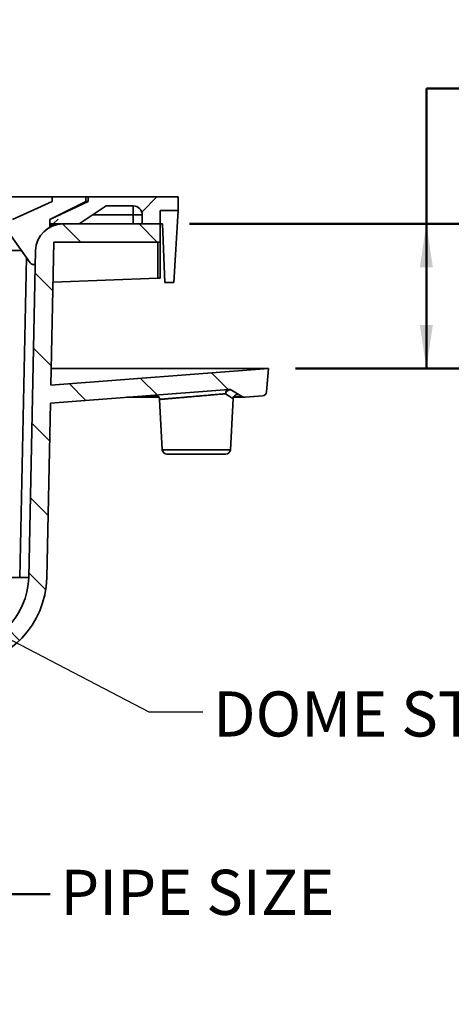
# Model space of a CAD drawing. Units: inches. Extents: x 0.2 to 8.4, y 0.1 to 10.9.
# Drawn here: x 4.5 to 5.5, y 4 to 6.3 of the extents above; entities that cross this region are included whole.
import ezdxf

# ---------------------------------------------------------------- set-up
doc = ezdxf.new("R2010")
doc.units = ezdxf.units.IN
doc.header["$MEASUREMENT"] = 0
doc.layers.add('WALL', color=7, linetype='Continuous', lineweight=50)
doc.styles.add('SLDTEXTSTYLE0', font='TXT', dxfattribs={"width": 0.605})
doc.dimstyles.new('SLDDIMSTYLE0', dxfattribs={"dimtxt": 0.101115, "dimasz": 0.1, "dimexe": 0, "dimexo": 0.0625, "dimgap": 0.025279, "dimtad": 0, "dimtih": 1, "dimtoh": 1, "dimdec": 0, "dimlfac": 6, "dimrnd": 1e-09, "dimzin": 12, "dimdsep": 46, "dimlunit": 5, "dimtxsty": 'SLDTEXTSTYLE0', "dimsah": 1, "dimcen": 0.09, "dimadec": 0, "dimazin": 3, "dimtfac": 1, "dimtdec": 3, "dimtofl": 0, "dimtmove": 0, "dimatfit": 3, "dimfxl": 0, "dimfrac": 2, "dimtolj": 1, "dimtzin": 12, "dimarcsym": 0})
doc.dimstyles.new('SLDDIMSTYLE2', dxfattribs={"dimtxt": 0.18, "dimasz": 0.1, "dimexe": 0, "dimexo": 0.0625, "dimgap": 0, "dimtad": 0, "dimtih": 1, "dimtoh": 1, "dimdec": 0, "dimrnd": 1e-09, "dimzin": 0, "dimdsep": 46, "dimlunit": 5, "dimtxsty": 'Standard', "dimsah": 1, "dimcen": 0.09, "dimadec": 0, "dimazin": 0, "dimtfac": 0.1, "dimtdec": 0, "dimtofl": 0, "dimtmove": 0, "dimatfit": 3, "dimfxl": 0, "dimfrac": 2, "dimtolj": 1, "dimtzin": 0, "dimarcsym": 0})

# ---------------------------------------------------------------- blocks, each defined once
blk = doc.blocks.new('_D_3')
at = {"layer": 'WALL'}
for p, q in [((3.5003, 4.3855), (3.5003, 4.1502)), ((4.1646, 4.3855), (4.1646, 4.1502)), ((3.5003, 4.2752), (4.1646, 4.2752)), ((4.1646, 4.2752), (4.5785, 4.2752))]:
    blk.add_line(p, q, dxfattribs=at)
for points in [[(3.5003, 4.2752), (3.6003, 4.2602), (3.6003, 4.2902)], [(4.1646, 4.2752), (4.0646, 4.2902), (4.0646, 4.2602)]]:
    blk.add_solid(points, dxfattribs=at)
at = {"layer": 'WALL', "insert": (4.6016, 4.3318), "char_height": 0.10417, "attachment_point": 1, "style": 'SLDTEXTSTYLE0'}
blk.add_mtext('PIPE SIZE', dxfattribs=at)
blk = doc.blocks.new('_D_4')
at = {"layer": 'WALL'}
for p, q in [((5.5721, 6.1355), (5.4471, 6.1355)), ((5.4471, 6.1355), (5.4471, 5.823)), ((5.7495, 6.1355), (5.7148, 6.1355)), ((5.7148, 6.1355), (5.7148, 5.9802)), ((5.9039, 6.1355), (5.9386, 6.1355)), ((5.9386, 6.1355), (5.9386, 5.9802)), ((5.7148, 5.9802), (5.7495, 5.9802)), ((5.9386, 5.9802), (5.9039, 5.9802)), ((4.9002, 5.823), (5.5721, 5.823)), ((5.4471, 5.823), (5.4471, 5.4896)), ((5.145, 5.4896), (5.5721, 5.4896))]:
    blk.add_line(p, q, dxfattribs=at)
for points in [[(5.4471, 5.823), (5.4321, 5.723), (5.4621, 5.723)], [(5.4471, 5.4896), (5.4621, 5.5896), (5.4321, 5.5896)]]:
    blk.add_solid(points, dxfattribs=at)
at = {"layer": 'WALL', "attachment_point": 1, "style": 'SLDTEXTSTYLE0'}
for s, insert, char_height in [('2', (5.7881, 6.2929), 0.1042), ('51', (5.7495, 6.1145), 0.10417)]:
    blk.add_mtext(s, dxfattribs=dict(at, insert=insert, char_height=char_height))

msp = doc.modelspace()

# ---------------------------------------------------------------- hatches: boundary and pattern name
at = {"linetype": 'Continuous', "lineweight": 18}
h = msp.add_hatch(dxfattribs=at)
h.set_pattern_fill('ANSI33', angle=3e-322, style=0)
h.paths.add_polyline_path([(3.08241657, 5.87504869), (3.17350247, 5.83338202), (3.20475247, 5.83338202), (3.2058443, 5.85421535), (3.58248204, 5.85421535), (3.58248204, 5.80213202), (3.64498204, 5.80213202), (3.64498204, 5.85421535), (4.01998204, 5.85421535), (4.01998204, 5.80213202), (4.08248204, 5.80213202), (4.08248204, 5.85421535), (4.45911979, 5.85421535), (4.46021162, 5.83338202), (4.49146162, 5.83338202), (4.58254752, 5.87504869), (4.58254752, 5.88546535), (3.08241657, 5.88546535)], flags=0)
h = msp.add_hatch(dxfattribs=at)
h.set_pattern_fill('ANSI33', style=0)
edge = h.paths.add_edge_path(flags=0)
edge.add_line((4.66581538, 5.88546535), (4.66581538, 5.87504869))
edge.add_line((4.66581538, 5.87504869), (4.57727371, 5.83338202))
edge.add_line((4.57727371, 5.83338202), (4.57727371, 5.82296535))
edge.add_line((4.57727371, 5.82296535), (4.64498204, 5.82296535))
edge.add_line((4.64498204, 5.82296535), (4.70748204, 5.86463202))
edge.add_line((4.70748204, 5.86463202), (4.76998204, 5.86463202))
edge.add_arc((4.76998204, 5.84379869), 0.02083333, 0, 90, ccw=False)
edge.add_line((4.79081538, 5.84379869), (4.79081538, 5.82296535))
edge.add_line((4.79081538, 5.82296535), (4.83248204, 5.82296535))
edge.add_line((4.83248204, 5.82296535), (4.83248204, 5.85421535))
edge.add_line((4.83248204, 5.85421535), (4.87414871, 5.85421535))
edge.add_line((4.87414871, 5.85421535), (4.87414871, 5.88546535))
edge.add_line((4.87414871, 5.88546535), (4.66581538, 5.88546535))
h = msp.add_hatch(dxfattribs=at)
h.set_pattern_fill('ANSI31', angle=90, style=0)
edge = h.paths.add_edge_path(flags=0)
edge.add_line((5.08248204, 5.48963202), (4.57978906, 5.4511601))
edge.add_line((4.57978906, 5.4511601), (4.58681328, 5.78129869))
edge.add_line((4.58681328, 5.78129869), (4.83248204, 5.78129869))
edge.add_line((4.83248204, 5.78129869), (4.83248204, 5.82296535))
edge.add_line((4.83248204, 5.82296535), (4.60720807, 5.82296535))
edge.add_arc((4.60720807, 5.76046535), 0.0625, 90, 178.78112476)
edge.add_line((4.54472221, 5.76179484), (4.52866104, 5.00692006))
edge.add_arc((4.36203209, 5.01046535), 0.16666667, 270, 358.78112476, ccw=False)
edge.add_line((4.36203209, 4.84379869), (4.33229467, 4.84379869))
edge.add_spline(control_points=[(4.33229467, 4.84379869), (4.33227606, 4.84379869), (4.33225746, 4.84379849), (4.33223885, 4.84379811), (4.33194188, 4.84379193), (4.33164192, 4.84373508), (4.33136339, 4.8436319), (4.33108895, 4.84353024), (4.33082794, 4.84338087), (4.33060167, 4.84319525), (4.33037761, 4.84301145), (4.33018163, 4.84278714), (4.33003018, 4.84254006), (4.32987867, 4.84229289), (4.32976765, 4.84201613), (4.32970684, 4.84173267), (4.32968484, 4.8416301), (4.3296691, 4.84152598), (4.32965981, 4.84142149)], knot_values=[0.0019759321, 0.0019759321, 0.0019759321, 0.0019759321, 0.001984413, 0.001984413, 0.001984413, 0.0021214646, 0.0021214646, 0.0021214646, 0.0022564687, 0.0022564687, 0.0022564687, 0.0023901533, 0.0023901533, 0.0023901533, 0.0025239249, 0.0025239249, 0.0025239249, 0.0025718456, 0.0025718456, 0.0025718456, 0.0025718456], weights=[1, 1, 1, 1, 1, 1, 1, 1, 1, 1, 1, 1, 1, 1, 1, 1, 1, 1, 1], degree=3, periodic=0)
edge.add_spline(control_points=[(4.32965981, 4.84142149), (4.3293378, 4.83779795), (4.32901579, 4.83417442), (4.32869376, 4.83055089)], knot_values=[0.1387538357, 0.1387538357, 0.1387538357, 0.1387538357, 0.1404170445, 0.1404170445, 0.1404170445, 0.1404170445], weights=[1, 1, 1, 1], degree=3, periodic=0)
edge.add_spline(control_points=[(4.32869376, 4.83055089), (4.328678, 4.8303735), (4.32864347, 4.83019682), (4.32859135, 4.83002653), (4.32850728, 4.8297519), (4.32837483, 4.82948805), (4.32820527, 4.82925623), (4.32803433, 4.8290225), (4.3278211, 4.82881497), (4.32758325, 4.82864982), (4.32734196, 4.82848228), (4.32706884, 4.82835379), (4.3267861, 4.82827416), (4.32655038, 4.82820777), (4.32630321, 4.82817369), (4.32605831, 4.82817369)], knot_values=[0.0015243, 0.0015243, 0.0015243, 0.0015243, 0.0016055529, 0.0016055529, 0.0016055529, 0.0017368427, 0.0017368427, 0.0017368427, 0.0018692034, 0.0018692034, 0.0018692034, 0.0020034887, 0.0020034887, 0.0020034887, 0.0021154221, 0.0021154221, 0.0021154221, 0.0021154221], weights=[1, 1, 1, 1, 1, 1, 1, 1, 1, 1, 1, 1, 1, 1, 1, 1], degree=3, periodic=0)
edge.add_line((4.32605831, 4.82817369), (4.15960969, 4.82817369))
edge.add_line((4.15960969, 4.82817369), (4.15960969, 4.80213202))
edge.add_spline(control_points=[(4.15960969, 4.80213202), (4.16086123, 4.71394281), (4.16211228, 4.6257536), (4.16336286, 4.53756438), (4.16378638, 4.50769804), (4.16420985, 4.4778317), (4.16463327, 4.44796535)], knot_values=[0.0626660355, 0.0626660355, 0.0626660355, 0.0626660355, 0.1029902011, 0.1029902011, 0.1029902011, 0.1166464649, 0.1166464649, 0.1166464649, 0.1166464649], weights=[1, 1, 1, 1, 1, 1, 1], degree=3, periodic=0)
edge.add_line((4.16463327, 4.44796535), (4.1861505, 4.44796535))
edge.add_spline(control_points=[(4.1861505, 4.44796535), (4.18790453, 4.49560767), (4.18965778, 4.54325002), (4.1914103, 4.59089239), (4.19323409, 4.64047224), (4.19505708, 4.69005211), (4.19687932, 4.73963202)], knot_values=[0.0870008821, 0.0870008821, 0.0870008821, 0.0870008821, 0.1087977066, 0.1087977066, 0.1087977066, 0.1314809445, 0.1314809445, 0.1314809445, 0.1314809445], weights=[1, 1, 1, 1, 1, 1, 1], degree=3, periodic=0)
edge.add_spline(control_points=[(4.19687932, 4.73963202), (4.20758662, 4.75003658), (4.21828122, 4.76045421), (4.22896588, 4.77088202)], knot_values=[0.2558021714, 0.2558021714, 0.2558021714, 0.2558021714, 0.262650079, 0.262650079, 0.262650079, 0.262650079], weights=[1, 1, 1, 1], degree=3, periodic=0)
edge.add_line((4.22896588, 4.77088202), (4.35630161, 4.77088202))
edge.add_spline(control_points=[(4.35630161, 4.77088202), (4.35696136, 4.77088202), (4.35762393, 4.77094347), (4.35827241, 4.7710649), (4.35943015, 4.7712817), (4.36056685, 4.7716979), (4.36158996, 4.77228151), (4.36259984, 4.77285756), (4.36352604, 4.77361226), (4.36429228, 4.77448666), (4.36505179, 4.77535337), (4.36567437, 4.77636109), (4.36610751, 4.777429), (4.36654023, 4.77849587), (4.36679546, 4.77965192), (4.36685112, 4.78080186), (4.36685913, 4.78096733), (4.36686313, 4.78113303), (4.36686313, 4.78129869)], knot_values=[0.001152629, 0.001152629, 0.001152629, 0.001152629, 0.0014558843, 0.0014558843, 0.0014558843, 0.001998693, 0.001998693, 0.001998693, 0.0025344007, 0.0025344007, 0.0025344007, 0.0030654032, 0.0030654032, 0.0030654032, 0.0035959656, 0.0035959656, 0.0035959656, 0.0036715149, 0.0036715149, 0.0036715149, 0.0036715149], weights=[1, 1, 1, 1, 1, 1, 1, 1, 1, 1, 1, 1, 1, 1, 1, 1, 1, 1, 1], degree=3, periodic=0)
edge.add_line((4.36686313, 4.78129869), (4.36686313, 4.79223767))
edge.add_spline(control_points=[(4.36686313, 4.79223767), (4.36686313, 4.79339364), (4.36706384, 4.79456552), (4.36744738, 4.79565601), (4.36783082, 4.79674621), (4.36840728, 4.79778497), (4.36912769, 4.79868862), (4.36985321, 4.79959867), (4.37074422, 4.80039651), (4.37172727, 4.80101955), (4.37272319, 4.80165076), (4.37384058, 4.80211981), (4.3749883, 4.80239002), (4.37554559, 4.80252123), (4.37611527, 4.80260778), (4.37668637, 4.80264805)], knot_values=[0, 0, 0, 0, 0.000528509, 0.000528509, 0.000528509, 0.0010567782, 0.0010567782, 0.0010567782, 0.0015887621, 0.0015887621, 0.0015887621, 0.0021278032, 0.0021278032, 0.0021278032, 0.0023867507, 0.0023867507, 0.0023867507, 0.0023867507], weights=[1, 1, 1, 1, 1, 1, 1, 1, 1, 1, 1, 1, 1, 1, 1, 1], degree=3, periodic=0)
edge.add_arc((4.36203209, 5.01046535), 0.20833333, 274.03354787, 358.78112476)
edge.add_line((4.57031828, 5.00603373), (4.57889849, 5.40930343))
edge.add_line((4.57889849, 5.40930343), (4.99066504, 5.4408166))
edge.add_arc((4.99145992, 5.43043031), 0.01041667, 59.37088108, 94.37640954, ccw=False)
edge.add_line((4.99676699, 5.43939367), (5.02236376, 5.42423822))
edge.add_arc((5.02767083, 5.43320159), 0.01041667, 239.37088108, 274.37640954)
edge.add_line((5.02846571, 5.42281529), (5.06841807, 5.42587291))
edge.add_arc((5.06762319, 5.43625921), 0.01041667, 274.37640954, 355.28006162)
edge.add_line((5.07800453, 5.43540207), (5.08248204, 5.48963202))

# ---------------------------------------------------------------- linework, layer by layer
at = {"color": 7, "linetype": 'Continuous', "lineweight": 35}
for p, q in [((3.08241655, 5.88546534), (4.58254754, 5.88546534)), ((4.4914616, 5.83338206), (4.58254754, 5.8750487)), ((4.66060704, 5.8750487), (4.57727371, 5.83338206)), ((4.6658154, 5.8750487), (4.57727371, 5.83338206)), ((4.58254754, 5.8750487), (4.58254754, 5.88546534)), ((4.58254754, 5.88546534), (4.66060704, 5.88546534)), ((4.66060704, 5.88546534), (4.66060704, 5.8750487)), ((4.6658154, 5.88546534), (4.66060704, 5.88546534)), ((4.66060704, 5.8750487), (4.6658154, 5.8750487)), ((4.87414869, 5.88546534), (4.6658154, 5.88546534)), ((4.6658154, 5.8750487), (4.6658154, 5.88546534)), ((4.87414869, 5.85421533), (4.87414869, 5.88546534)), ((4.64498204, 5.82296533), (4.70748204, 5.86463207)), ((4.76998205, 5.86463207), (4.70748204, 5.86463207)), ((4.76998205, 5.8437987), (4.76998205, 5.86463207)), ((4.76998205, 5.8437987), (4.79081542, 5.8437987)), ((4.76998205, 5.82296533), (4.76998205, 5.8437987)), ((4.79081542, 5.82296533), (4.79081542, 5.8437987)), ((4.83248206, 5.82296533), (4.83248206, 5.85421533)), ((4.83248206, 5.85421533), (4.87414869, 5.85421533)), ((4.87414869, 5.85421533), (4.86373206, 5.68754868)), ((4.53237267, 5.7335306), (4.4602116, 5.83338206)), ((4.57727371, 5.83338206), (4.57727371, 5.82296533)), ((4.57727371, 5.82296533), (4.57727371, 5.81533054)), ((4.64498204, 5.82296533), (4.57727371, 5.82296533)), ((4.60720808, 5.82296533), (4.83248206, 5.82296533)), ((4.83248206, 5.82296533), (4.79081542, 5.82296533)), ((4.83248206, 5.82296533), (4.83248206, 5.78129869)), ((4.83769042, 5.82296533), (4.83248206, 5.82296533)), ((4.84289869, 5.68754868), (4.83769042, 5.82296533)), ((4.57978906, 5.45116009), (4.58681329, 5.78129869)), ((4.58681329, 5.78129869), (4.83248206, 5.78129869)), ((4.82715743, 5.69779763), (4.82715743, 5.78129869)), ((4.83248206, 5.69815373), (4.83248206, 5.78129869)), ((4.52866107, 5.00692006), (4.5447222, 5.76179479)), ((4.58483478, 5.68830831), (4.82715743, 5.69779763)), ((4.86373206, 5.68754868), (4.84289869, 5.68754868)), ((4.57978906, 5.45116009), (5.08248208, 5.48963203)), ((4.5806076, 5.48963203), (5.08248208, 5.48963203)), ((5.08248208, 5.48963203), (5.0780045, 5.43540207)), ((4.99066502, 5.44081659), (4.57889847, 5.40930343)), ((5.02236372, 5.42423822), (4.99676697, 5.43939365)), ((4.75505429, 5.42278492), (4.82956714, 5.42278492)), ((4.83107701, 5.41790606), (4.83717299, 5.30158685)), ((4.99445768, 5.30158685), (5.00063296, 5.41941827)), ((5.00139258, 5.42278492), (5.02767084, 5.42278492)), ((5.06841809, 5.4258729), (5.02846567, 5.42281528)), ((4.57031827, 5.00603374), (4.57889847, 5.40930343)), ((4.91581533, 5.29171537), (4.84757545, 5.29171537)), ((4.98405532, 5.29171537), (4.91581533, 5.29171537))]:
    msp.add_line(p, q, dxfattribs=at)
at = {"color": 8, "linetype": 'Continuous', "lineweight": 35}
for p, q in [((4.76998205, 5.8437987), (4.67623204, 5.8437987)), ((4.51194654, 5.76179479), (4.08248205, 5.76179479)), ((4.5235519, 5.74573615), (4.50783244, 5.00692006)), ((4.77404379, 5.42423822), (4.82849736, 5.42423822)), ((5.00212434, 5.42423822), (5.02236372, 5.42423822)), ((4.83717299, 5.30158685), (4.99445768, 5.30158685)), ((4.50783244, 5.00692006), (4.27839973, 5.00692006))]:
    msp.add_line(p, q, dxfattribs=at)
at = {"color": 7, "linetype": 'Continuous', "lineweight": 35, "flags": 128}
msp.add_lwpolyline([(4.98324827, 5.43097547), (4.98361552, 5.43215432), (4.98409746, 5.43330793), (4.98468696, 5.43441951), (4.9853754, 5.43547281), (4.98615282, 5.43645238), (4.98700778, 5.43734401), (4.98792776, 5.43813453), (4.98889947, 5.43881247), (4.98990852, 5.43936794), (4.99094026, 5.43979278), (4.99197953, 5.44008078), (4.99301127, 5.44022773), (4.99402032, 5.44023155), (4.99499203, 5.44009207), (4.99591201, 5.4398114), (4.99676697, 5.43939365)], dxfattribs=at)
at = {"color": 7, "linetype": 'Continuous', "lineweight": 35}
for centre, radius, start, end in [((4.76998204, 5.84379869), 0.02083333, 0, 90), ((4.60720807, 5.76046535), 0.0625, 90, 178.78112476), ((4.58894038, 5.81129869), 0.01166667, 90, 157.21077431), ((4.54081538, 5.73963202), 0.01041667, 215.85504187, 288.03245798), ((4.99243185, 5.43176965), 0.00921786, 101.05055146, 184.94252231), ((4.99145992, 5.43043031), 0.01041667, 59.37088108, 94.37640954), ((5.06762319, 5.43625921), 0.01041667, 274.37640954, 355.28006162), ((4.82067467, 5.41735983), 0.01041667, 2.99959027, 94.37640954), ((5.01103371, 5.41884097), 0.01041667, 59.37088108, 176.8242246), ((5.02767083, 5.43320159), 0.01041667, 239.37088108, 274.37640954), ((4.84757542, 5.30213202), 0.01041667, 183, 270), ((4.98405533, 5.30213202), 0.01041667, 270, 357), ((4.36203209, 5.01046535), 0.16666667, 270, 358.78112476), ((4.36203209, 5.01046535), 0.20833333, 274.03354787, 358.78112476), ((4.51824675, 5.25184215), 0.24514341, 267.56519742, 272.43480258)]:
    msp.add_arc(centre, radius, start, end, dxfattribs=at)
msp.add_ellipse((4.81164871, 5.697768), major_axis=(0.02083333, 0.00038589), ratio=0.0185098944, start_param=5.5517116448, end_param=6.282842456, dxfattribs=at)
at = {"color": 8, "linetype": 'Continuous', "lineweight": 35}
for points, knots in [([(4.98324827, 5.43097547), (4.98215334, 5.43088149), (4.97996346, 5.43069353), (4.97635511, 5.43038391), (4.9725172, 5.43005449), (4.96797615, 5.42966475), (4.96268354, 5.42921044), (4.95722032, 5.42874147), (4.95220961, 5.4283113), (4.94774546, 5.42792807), (4.94248234, 5.42747621), (4.93638069, 5.42695234), (4.930155, 5.42641771), (4.92459649, 5.42594041), (4.91974666, 5.42552392), (4.91413859, 5.42504228), (4.90779018, 5.42449699), (4.90148974, 5.42395583), (4.89599744, 5.42348399), (4.89129732, 5.4230803), (4.88597378, 5.42262289), (4.88010047, 5.4221183), (4.87444963, 5.42163276), (4.86965604, 5.42122088), (4.8656481, 5.42087645), (4.86122314, 5.42049616), (4.85650222, 5.42009049), (4.85215197, 5.41971657), (4.84860972, 5.41941212), (4.84575602, 5.41916685), (4.84273647, 5.41890723), (4.83970465, 5.41864668), (4.83714601, 5.41842674), (4.83525358, 5.41826401), (4.83387509, 5.41814553), (4.83259262, 5.41803527), (4.83159595, 5.41794961), (4.83110381, 5.41790731), (4.831108, 5.41790766), (4.83110927, 5.41790777)], [0, 0, 0, 0, 0.0247022372, 0.0494047092, 0.0744876132, 0.0995708027, 0.1331942354, 0.1668172268, 0.1898813744, 0.2129645832, 0.2360287335, 0.269664231, 0.3033003376, 0.3263704103, 0.3494590429, 0.3725294267, 0.4062385335, 0.4399476027, 0.4630708464, 0.486213017, 0.5093363702, 0.5430427853, 0.5767494335, 0.5998740795, 0.6230172234, 0.646141494, 0.6797702847, 0.7133987283, 0.7364715492, 0.7595629273, 0.782635551, 0.8161452821, 0.8496553165, 0.8726460943, 0.8956555539, 0.9186462764, 0.9520491916, 0.9854520865, 1, 1, 1, 1]), ([(5.00057889, 5.41942111), (5.0005932, 5.41941157), (5.00065071, 5.41937324), (5.00025339, 5.4196383), (4.9994034, 5.4202054), (4.99810599, 5.42107101), (4.99644683, 5.42217761), (4.99438612, 5.4235521), (4.99218522, 5.42501959), (4.98999471, 5.42647984), (4.98790797, 5.4278707), (4.98567157, 5.42936103), (4.98405604, 5.43043732), (4.98324827, 5.43097547)], [0, 0, 0, 0, 0.037796888, 0.1519246119, 0.2660538414, 0.3717155451, 0.477381028, 0.5857916015, 0.6942092104, 0.7702527092, 0.8462979304, 0.9231480529, 1, 1, 1, 1])]:
    msp.add_open_spline(points, degree=3, knots=knots, dxfattribs=at)

# ---------------------------------------------------------------- texts
at = {"layer": 'WALL', "insert": (4.95489, 4.74364397), "char_height": 0.1041666667, "attachment_point": 1, "style": 'SLDTEXTSTYLE0'}
msp.add_mtext('DOME STRAINER', dxfattribs=at)

# ---------------------------------------------------------------- dimensions: what is measured, and where the dimension line sits
at = {"layer": 'WALL'}
dim = msp.add_linear_dim(base=(5.44707126, 5.48963202), p1=(4.83769038, 5.82296535), p2=(5.08248204, 5.48963202), angle=90, dimstyle='SLDDIMSTYLE0', dxfattribs=at)
dim.commit()
dim.dimension.update_dxf_attribs({"geometry": '_D_4', "text_midpoint": (5.44707126, 6.13546552), "dimtype": 160})
dim = msp.add_linear_dim(base=(3.50033082, 4.27516191), p1=(4.16463327, 4.44796535), p2=(3.50033082, 4.44796535), text='PIPE SIZE', dimstyle='SLDDIMSTYLE0', dxfattribs=at)
dim.commit()
dim.dimension.update_dxf_attribs({"geometry": '_D_3', "text_midpoint": (4.93343972, 4.27516191), "dimtype": 160})

# ---------------------------------------------------------------- leaders
msp.add_leader([(4.29360007, 4.96358044), (4.80604342, 4.69611957), (4.93104342, 4.69611957)], dimstyle='SLDDIMSTYLE2', dxfattribs=at)

doc.saveas('drawing.dxf')
